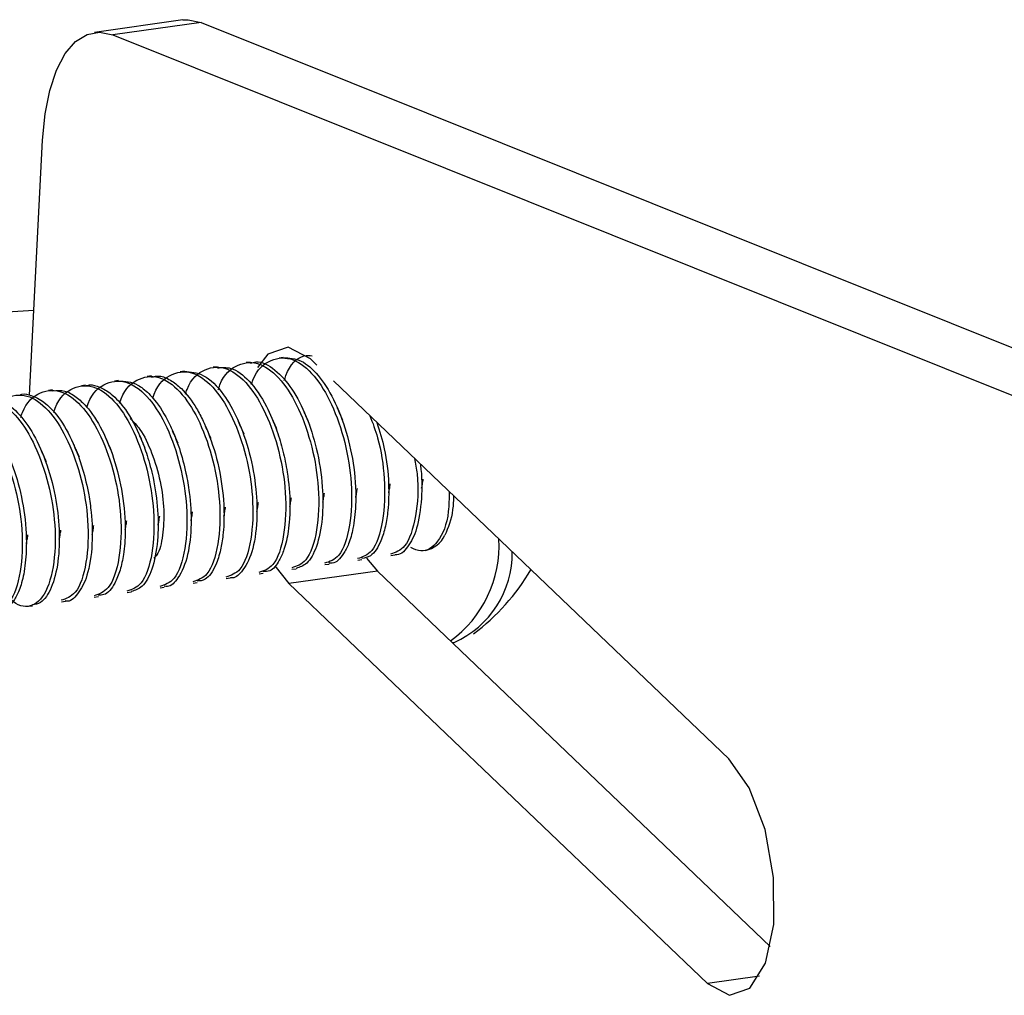
# Model space of a CAD drawing. Units: inches. Extents: x 0.6 to 16.6, y 0.4 to 10.6.
# Drawn here: x 6.1 to 6.2, y 8.4 to 8.5 of the extents above; entities that cross this region are included whole.
import ezdxf

# ---------------------------------------------------------------- set-up
doc = ezdxf.new("R2010")
doc.units = ezdxf.units.IN
doc.header["$MEASUREMENT"] = 0

msp = doc.modelspace()

# ---------------------------------------------------------------- linework, layer by layer
at = {"color": 7, "linetype": 'Continuous', "lineweight": 25}
for p, q in [((6.0835126045, 8.5318031345), (6.0690752103, 8.5297734554)), ((6.086472604, 8.5313988045), (6.0720352097, 8.5293691254)), ((6.086472604, 8.5313988045), (6.2923867388, 8.4488391203)), ((6.0720352097, 8.5293691254), (6.2779493446, 8.4468094413)), ((6.0584392341, 8.47053795), (6.0605847948, 8.5121991992)), ((6.09986318, 8.4767142562), (6.0991967678, 8.4766205687)), ((6.1053774776, 8.4754611368), (6.1043091749, 8.4764826577)), ((6.0837346738, 8.4744468324), (6.0830664593, 8.4743528916)), ((6.0891118788, 8.475202786), (6.0884432288, 8.475108784)), ((6.0944894026, 8.4759587845), (6.0938199983, 8.4758646763)), ((6.07297997, 8.4729348839), (6.0723129203, 8.4728411068)), ((6.0783597844, 8.4736912043), (6.0776896898, 8.4735969992)), ((6.1726015398, 8.4111808662), (6.108084791, 8.4728723786)), ((6.0622287142, 8.4714234201), (6.0615593813, 8.471329322)), ((6.0676055588, 8.4721793231), (6.0669361508, 8.4720852144)), ((6.1134738044, 8.4439278099), (6.1152451749, 8.4418342625)), ((6.1174306005, 8.4443963913), (6.1181012288, 8.4444906715)), ((6.0985155417, 8.4426790224), (6.1008077807, 8.4398045834)), ((6.1066770615, 8.4428846065), (6.1073514679, 8.4429794178)), ((6.112053831, 8.4436404989), (6.1127260821, 8.4437350072)), ((6.0905467529, 8.4406169293), (6.0912173183, 8.4407112007)), ((6.0959235224, 8.4413728217), (6.0965976272, 8.4414675907)), ((6.1152451749, 8.4418342625), (6.1008077807, 8.4398045834)), ((6.101300292, 8.4421287141), (6.1019699139, 8.4422228528)), ((6.1152451749, 8.4418342625), (6.1793681688, 8.3805192622)), ((6.0797932139, 8.4391051446), (6.0804654464, 8.4391996503)), ((6.0851699834, 8.439861037), (6.0858443858, 8.4399558477)), ((6.1008077807, 8.4398045834), (6.1691001456, 8.3745027919)), ((6.0690396749, 8.4375933598), (6.0697140029, 8.4376881601)), ((6.0744164444, 8.4383492522), (6.0750862281, 8.4384434136)), ((6.0582861359, 8.436081575), (6.0589581849, 8.4361760549)), ((6.0636629054, 8.4368374674), (6.0643330674, 8.436931682)), ((6.1274621616, 8.4301522667), (6.1277656329, 8.4301949301)), ((6.1775901249, 8.3756963544), (6.1691001456, 8.3745027919))]:
    msp.add_line(p, q, dxfattribs=at)
at = {"color": 7, "linetype": 'Continuous', "lineweight": 25, "flags": 128}
for points in [[(6.0835126045, 8.5318031345), (6.0843430812, 8.5318525525), (6.086472604, 8.5313988045)], [(6.0605847948, 8.5121991992), (6.0609988453, 8.5164670418), (6.0617739562, 8.5203164575), (6.0628865761, 8.5236304839), (6.0643028987, 8.5263084259), (6.0659798898, 8.5282689156), (6.0678665947, 8.5294523845), (6.0699056869, 8.5298228735), (6.0720352097, 8.5293691254)], [(6.1043091749, 8.4764826577), (6.1007000044, 8.4784103757), (6.0973737696, 8.477252664), (6.0956827365, 8.4750485513)], [(6.1691001456, 8.3745027919), (6.1727093161, 8.3725750739), (6.1760355509, 8.3737327856), (6.1785724608, 8.377799676), (6.1799338244, 8.3841565979), (6.1799123864, 8.3918357674), (6.1785114105, 8.3996681007), (6.1759441826, 8.406461196), (6.1726015398, 8.4111808662)]]:
    msp.add_lwpolyline(points, dxfattribs=at)
at = {"color": 7, "linetype": 'Continuous', "lineweight": 25}
for centre, radius, start, end in [((6.045862535, 8.6494818303), 0.1655723468071114, 255.4148698038, 274.6049075673), ((6.1220276367, 8.4498355643), 0.0047620710150852, 282.6776823103, 333.0049996814), ((6.1159205318, 8.4459782824), 0.019180972311406, 305.8844481579, 3.2580383597), ((6.1213869377, 8.4447225576), 0.0158663074515996, 293.7050015451, 0.9415574995), ((6.1089500727, 8.4605979466), 0.0364229919152202, 307.1705494654, 329.4115902089)]:
    msp.add_arc(centre, radius, start, end, dxfattribs=at)
for points, knots in [([(6.094517969775796, 8.47577921724197), (6.09481085123497, 8.475867901998644), (6.096065075938662, 8.476247682313097), (6.0984967417505, 8.47493174313875), (6.101365580665222, 8.471796282719318), (6.103695922385992, 8.467231781195254), (6.105483568520431, 8.461664863039829), (6.106400734724235, 8.45578724210362), (6.106345112664674, 8.450109234338232), (6.105443863639486, 8.44571409892974), (6.103883095346531, 8.442902666526072), (6.102565156512101, 8.442469120799299), (6.101960486108025, 8.442270209997869)], [0, 0, 0, 0, 0.0349060286358811, 0.1494802830691074, 0.2577412015419173, 0.3644814520705296, 0.4671072553769781, 0.585200770213215, 0.6891447646002831, 0.8050678581910905, 0.9105651234518168, 0.9999999999999999, 0.9999999999999999, 0.9999999999999999, 0.9999999999999999]), ([(6.094681463107573, 8.472272823607627), (6.094760918205202, 8.472517706183565), (6.095459897125354, 8.474671976502313), (6.09784731647588, 8.476628370648887), (6.101379054269495, 8.476859528913755), (6.104951737979297, 8.474055617673615), (6.10789846994393, 8.469207982164127), (6.110087592644918, 8.4629368483013), (6.111227249981039, 8.455768989804133), (6.110917078642743, 8.448927549542356), (6.109279464893895, 8.443965686019974), (6.107449848967316, 8.443373727703868), (6.106630066563483, 8.443108493342766)], [0, 0, 0, 0, 0.0147597313840491, 0.1298436653215815, 0.2443228654135232, 0.3492585128170188, 0.450021693035255, 0.5543824447661819, 0.6582833638165411, 0.7772200191733989, 0.9001806305056563, 1, 1, 1, 1]), ([(6.09986618331987, 8.476669732555138), (6.10084593211492, 8.476625268667004), (6.102742252819509, 8.476539208044011), (6.105650899015448, 8.473964348408316), (6.108206784703606, 8.469962816418468), (6.110267472688238, 8.464640741177096), (6.111589271896684, 8.458518639354656), (6.111834942394315, 8.452994946900871), (6.111359505918909, 8.44890231135493), (6.110629081158106, 8.446310885054555), (6.109537355029405, 8.44424537092448), (6.108416245576024, 8.443006627737436), (6.107517404265297, 8.443115974569873), (6.107334311508539, 8.443138248371437)], [0, 0, 0, 0, 0.1099549539548212, 0.2128197113488513, 0.3191001399056607, 0.4306398429250791, 0.5402927967524321, 0.6609395060766216, 0.7448626928416895, 0.814328438319464, 0.8730516567249702, 0.9741407945330013, 1, 1, 1, 1]), ([(6.100029219606567, 8.472943676842126), (6.100117901252079, 8.473216584484582), (6.100825027985525, 8.475392686299418), (6.102491696712643, 8.477140937166094), (6.104165864640969, 8.477030421352719), (6.104617117612981, 8.477000633069)], [0, 0, 0, 0, 0.0948130507368778, 0.7560171269735452, 1, 1, 1, 1]), ([(6.078577204706042, 8.470081501165131), (6.078648441990759, 8.470300021507477), (6.079340994391364, 8.472424425719016), (6.081718667270147, 8.47435744777725), (6.085248342570639, 8.474592640398164), (6.088821528763027, 8.471787746272971), (6.091768134235645, 8.466940358189197), (6.09395729144832, 8.460669156819506), (6.095096939187089, 8.45350131709532), (6.094786770792663, 8.446659871075163), (6.093149156241378, 8.441698009122392), (6.091319540406652, 8.441106050626617), (6.090499758043974, 8.440840816185013)], [0, 0, 0, 0, 0.0132157012800673, 0.1284799902681845, 0.2431385976954235, 0.3482386961508448, 0.4491597884932443, 0.5536840903220296, 0.6577478388384143, 0.7768708870805279, 0.9000241974848279, 1, 1, 1, 1]), ([(6.083919217557996, 8.470735519368995), (6.084001409818413, 8.470989231214858), (6.084702538091969, 8.473153480592735), (6.087093232962338, 8.475117650951653), (6.090625647558994, 8.475347485350552), (6.094198166380129, 8.4725438966422), (6.097144939852868, 8.467696179940452), (6.099334051228912, 8.461425068229872), (6.100473711714387, 8.454257203572386), (6.100163539410066, 8.44741576520021), (6.098525925924535, 8.442453901162764), (6.096696309967815, 8.441861942905614), (6.095876527550477, 8.44159670857093)], [0, 0, 0, 0, 0.0152747042674719, 0.1302984852583747, 0.2447178484905748, 0.349598647331097, 0.4503091598832701, 0.5546153635420694, 0.6584619748691475, 0.777336463509617, 0.9002328048535444, 1, 1, 1, 1]), ([(6.089130430869415, 8.47501901750033), (6.089859229402835, 8.475080566840163), (6.091550140709403, 8.475223369644864), (6.094420363499681, 8.473031914997845), (6.096989496771037, 8.469309742066221), (6.098764879527311, 8.465139208160856), (6.099871395452491, 8.461440452826972), (6.100703056274046, 8.457348480923876), (6.101021521665548, 8.453543677029677), (6.100919123335338, 8.450372647929946), (6.100653282632171, 8.4478206414913), (6.100112000125905, 8.445457783456158), (6.09912190957965, 8.443243972334633), (6.097968684727549, 8.441722660003233), (6.096951275917657, 8.441738923434775), (6.096559288746605, 8.441745189408158)], [0, 0, 0, 0, 0.0833108447777388, 0.1932924435693286, 0.3092759802582664, 0.3965161291957822, 0.4610663826149854, 0.5256233052086932, 0.6270439211236956, 0.675188023194777, 0.7205710391180878, 0.7970932867058812, 0.8556480770218294, 0.9443841046256627, 0.9999999999999999, 0.9999999999999999, 0.9999999999999999, 0.9999999999999999]), ([(6.089274462279644, 8.471428321107107), (6.089363401848876, 8.471703899617365), (6.090069846933821, 8.473892813795494), (6.09246867736814, 8.475876135311314), (6.096002739037896, 8.476102747939807), (6.099574856584696, 8.473299944147296), (6.102521731071882, 8.468452029855442), (6.104710814887457, 8.462180972054734), (6.105850483037223, 8.455013092405451), (6.105540308381973, 8.448171658631825), (6.103902695537256, 8.443209793340914), (6.102073079507184, 8.442617835227246), (6.10125329705698, 8.442352600956848)], [0, 0, 0, 0, 0.0165455412704836, 0.1314208783473903, 0.2456925776967952, 0.3504380226465926, 0.4510185632700479, 0.5551901545818019, 0.6589027466886124, 0.7776238218852171, 0.900361559384204, 1, 1, 1, 1]), ([(6.067820756723122, 8.4685611899993), (6.067892913806249, 8.46878264999856), (6.068586183513178, 8.470910389953271), (6.070964940684341, 8.472846029908675), (6.074494849133993, 8.473080766476333), (6.078067978524545, 8.470275983458816), (6.081014598296122, 8.465428567405446), (6.083203751607517, 8.459157373666896), (6.084343400431191, 8.451989531820566), (6.084033231703983, 8.445148086451349), (6.082395617243408, 8.440186224321145), (6.080566001398299, 8.439594265845681), (6.079746219030968, 8.439329031413177)], [0, 0, 0, 0, 0.0133883603429956, 0.1286324813732807, 0.2432710268196602, 0.3483527357602318, 0.4492561697944721, 0.5537621828563705, 0.6578077231895414, 0.7769099283011863, 0.9000416903942713, 0.9999999999999999, 0.9999999999999999, 0.9999999999999999, 0.9999999999999999]), ([(6.072985342498434, 8.472852103444362), (6.074030806303337, 8.472814727647997), (6.075671622440272, 8.472756067740766), (6.077670073385059, 8.471118811066075), (6.07943986707187, 8.469170633168346), (6.080867018578193, 8.46685351298438), (6.082143023464797, 8.4640087546648), (6.083131030490464, 8.461334410762099), (6.083988627290291, 8.458149732171497), (6.084706379509994, 8.453952632660005), (6.084957773283719, 8.449215684923324), (6.0843930474104, 8.444093093148533), (6.082945014837708, 8.44074629859451), (6.08146824351121, 8.439201383754396), (6.080625787417414, 8.439347308667815), (6.080447680824356, 8.43937815916479)], [0, 0, 0, 0, 0.1170688056418411, 0.1837350891802626, 0.2207590566743042, 0.3220637934033105, 0.3638108878214525, 0.4096605951602133, 0.487022798579589, 0.5464571465206027, 0.6456805094380165, 0.7580312311228855, 0.8814655670766325, 0.9749402204296707, 0.9999999999999999, 0.9999999999999999, 0.9999999999999999, 0.9999999999999999]), ([(6.07316549663335, 8.469223201401434), (6.073247746033796, 8.469477097819901), (6.073948919222957, 8.471641555682066), (6.076339682625581, 8.473605888329727), (6.07987211129743, 8.47383569519674), (6.083444626689441, 8.471032113195946), (6.086391401025408, 8.466184394805678), (6.088580512165934, 8.459913283555789), (6.089720172716903, 8.452745418770187), (6.089410000392491, 8.445903980437311), (6.087772386912437, 8.440942116389154), (6.08594277095509, 8.44035015813323), (6.085122988537472, 8.440084923799095)], [0, 0, 0, 0, 0.0152854582077918, 0.1303079830525576, 0.2447260967393187, 0.349605750202692, 0.4503151629203755, 0.5546202274770372, 0.6584657047210715, 0.777338895162782, 0.9002338943862976, 1, 1, 1, 1]), ([(6.078386101189368, 8.473500451074191), (6.078808689136041, 8.473598191230131), (6.07979102689097, 8.47382539564074), (6.081465148351547, 8.473083686252597), (6.083545507377948, 8.471520538395936), (6.085378192357566, 8.469112557470845), (6.086861008148581, 8.466292528991838), (6.088284752396001, 8.462913347846335), (6.089661185459555, 8.457995564130512), (6.09020700161895, 8.453237647465397), (6.090214308554384, 8.45053698331319), (6.090163505935282, 8.449096487419531), (6.090038953886203, 8.447418296301507), (6.08965309625352, 8.445047993891349), (6.088772516147366, 8.442355864832452), (6.08745785704033, 8.440334893507499), (6.086260573408922, 8.440224168285669), (6.085808892018302, 8.440182396627842)], [0, 0, 0, 0, 0.0495374491173043, 0.1151535601855476, 0.1818836998088866, 0.2807285183710128, 0.3310238777364501, 0.3847199554096533, 0.4984911979186727, 0.6110507014219261, 0.6489638682270272, 0.660363085505258, 0.7002974915907778, 0.757132938272904, 0.8283650655146927, 0.935249840677808, 1, 1, 1, 1]), ([(6.083736535883313, 8.474416679434416), (6.084775234186028, 8.474349045038672), (6.086921296581815, 8.474209305103612), (6.090013931700727, 8.47112636744442), (6.092566456300322, 8.466620163184425), (6.094470128958098, 8.461207264968673), (6.095534204926579, 8.455368153396758), (6.095674769012869, 8.44965062812692), (6.094913188379278, 8.444661310247106), (6.093288077624868, 8.441797982144468), (6.091934870089024, 8.440568473066731), (6.091260086213118, 8.440756848136106), (6.091213103692301, 8.4407699639439)], [0, 0, 0, 0, 0.1163613875245046, 0.2404151402143207, 0.3403841681866325, 0.4526442353989755, 0.563919579275923, 0.6642295623350758, 0.7861034294033656, 0.9052891520894818, 0.9934056598824827, 1, 1, 1, 1]), ([(6.057024293785036, 8.466923592205037), (6.057109961540966, 8.467188549447783), (6.057813825204796, 8.46936549191128), (6.060208699854335, 8.47133953004744), (6.06374196660732, 8.471567697579195), (6.067314277818683, 8.468764514967573), (6.07026110355389, 8.463916696037419), (6.072450200670803, 8.45764561221852), (6.0735898651216, 8.450477739804635), (6.073279691600965, 8.44363630381164), (6.071642078446974, 8.438674439125682), (6.069812462452305, 8.438082480942766), (6.068992680017963, 8.437817246641343)], [0, 0, 0, 0, 0.0159290624836154, 0.1308764092075497, 0.2452197398134534, 0.3500308444836985, 0.4506744340558019, 0.5549113253676407, 0.6586889297507158, 0.777484425296696, 0.9002991009912898, 1, 1, 1, 1]), ([(6.062249435229008, 8.471234913577804), (6.06289582809524, 8.471315992684609), (6.06414486673408, 8.47147266356155), (6.066031443389786, 8.470370710699058), (6.068148918020383, 8.468429717351897), (6.07032235574812, 8.465123140373834), (6.072370327149453, 8.46012749575521), (6.073785171701373, 8.454334834927295), (6.0742024590503, 8.448826141070809), (6.073892176412941, 8.444709159270415), (6.073281958905199, 8.441859533636253), (6.072272777492596, 8.439461145338747), (6.071032825422115, 8.437863782078747), (6.070000292968, 8.437910213142384), (6.069683658446463, 8.437924451607781)], [0, 0, 0, 0, 0.0743513427564464, 0.143670675844318, 0.2052616771709822, 0.3133800602584976, 0.4109223489266054, 0.5215248867020112, 0.6388560281892703, 0.7201681825775051, 0.7848544850969881, 0.8536086624676877, 0.9551078990960247, 1, 1, 1, 1]), ([(6.062414923102396, 8.467720108664615), (6.062496240767757, 8.467970996714316), (6.063196681792127, 8.470132055836658), (6.065586328478854, 8.47209374194874), (6.069118527365697, 8.472323998288541), (6.072691098739937, 8.469520306783261), (6.075637858983267, 8.46467261595901), (6.077826973968781, 8.458401497188092), (6.078966633450499, 8.451233634494015), (6.078656461454068, 8.44439219551959), (6.077018847884612, 8.439430331646305), (6.075189231937499, 8.438838373370363), (6.074369449524465, 8.438573139027259)], [0, 0, 0, 0, 0.0151101206268561, 0.1301531263017544, 0.2445916131976214, 0.3494899414585598, 0.4502172864236667, 0.5545409234669959, 0.6584048913639027, 0.7772992482825622, 0.9002161301034789, 1, 1, 1, 1]), ([(6.06762596121798, 8.472054765743138), (6.067838507794967, 8.472122633996573), (6.068558739289745, 8.47235261113529), (6.069981759620779, 8.471916043174442), (6.071976104736247, 8.47076768955842), (6.074353627418402, 8.468147117702415), (6.076318869349611, 8.464488787771398), (6.077760324669137, 8.460564107914784), (6.078817604454311, 8.45657632219532), (6.079506118303407, 8.451734230130043), (6.079464353126194, 8.446410172513993), (6.078585143003249, 8.441997137361186), (6.07701730496751, 8.439134818622572), (6.075685447246341, 8.438686836254037), (6.075078373929035, 8.4384826416631)], [0, 0, 0, 0, 0.0253800573169979, 0.0860024041697201, 0.155387298165516, 0.2452315840833289, 0.3577868636605117, 0.4167617705434468, 0.4865497608433942, 0.586680386447049, 0.6861051603815146, 0.8030071768342988, 0.9102088122900609, 1, 1, 1, 1]), ([(6.046285053764003, 8.465453718777386), (6.046366233386906, 8.465704161436541), (6.047066565908714, 8.467864717654713), (6.049456050934551, 8.469825990358343), (6.052988200076292, 8.470056405077477), (6.056560832058952, 8.467252390953176), (6.059507404090566, 8.462405794454343), (6.061697231693162, 8.45613050363023), (6.062834096242035, 8.448979012123937), (6.062535961897207, 8.442067060695061), (6.060762358254421, 8.437111110406248), (6.057858771674429, 8.43550459724849), (6.054804438545345, 8.437124135555985), (6.053170128548681, 8.440440230472943), (6.052448519956595, 8.441904409599994)], [0, 0, 0, 0, 0.0122213497600714, 0.1054329693979179, 0.1981547880768565, 0.2831468570613528, 0.3647594584614758, 0.4492858937564583, 0.5334398900197564, 0.6297720008610379, 0.729363293422871, 0.8252470816171459, 0.9228400929723409, 1, 1, 1, 1]), ([(6.051506095571545, 8.469676028892867), (6.052047259694984, 8.4697796723965), (6.05354236403653, 8.470066014091273), (6.056166366253594, 8.46831206557382), (6.058908196744152, 8.464842958796545), (6.061184475603674, 8.459926874361239), (6.062752213416457, 8.454272908032898), (6.063442269535455, 8.448465339903917), (6.063228920225537, 8.443119995585812), (6.062144705212782, 8.438942457345647), (6.060585217792964, 8.436612147509358), (6.059387372964609, 8.43638565028465), (6.058936987408354, 8.436300488103269)], [0, 0, 0, 0, 0.0630789254436132, 0.1742716695472002, 0.280474528794837, 0.3874188355781374, 0.5000631937478746, 0.6029608689818764, 0.7119723116223637, 0.8258490884889412, 0.9345198532425872, 1, 1, 1, 1]), ([(6.051658657365951, 8.466200331675934), (6.051740831769825, 8.466453985844089), (6.052441946007425, 8.468618170070975), (6.054832619462406, 8.470582289713484), (6.058365029660054, 8.47081213271711), (6.06193754955291, 8.4680085419124), (6.064884322755862, 8.46316082573838), (6.067073434205511, 8.456889713883813), (6.068213094670521, 8.449721849266368), (6.067902922372475, 8.44288041088191), (6.066265308885235, 8.437918546847813), (6.06443569292871, 8.43732658859028), (6.06361591051146, 8.437061354255423)], [0, 0, 0, 0, 0.0152713436375538, 0.1302955171768774, 0.2447152708947666, 0.3495964276681574, 0.4503072839210184, 0.554613843551732, 0.658460809282247, 0.7773357036126733, 0.9002324643721714, 1, 1, 1, 1]), ([(6.056866787103522, 8.470579649554912), (6.056973000162619, 8.470624477085405), (6.05756187920124, 8.470873015196302), (6.058914871566284, 8.47050595936107), (6.060957300940433, 8.469496126727512), (6.063371369797266, 8.466950277173945), (6.064933536865381, 8.46416836605991), (6.065713239487081, 8.462389230698344), (6.065794983296217, 8.462198262312072), (6.065835915840609, 8.462101487584892), (6.065856395838501, 8.462052776103608), (6.065866639009029, 8.462028339295188), (6.065871761361578, 8.462016100606666), (6.065874322725857, 8.462009976190313), (6.065875511956282, 8.462007131575845), (6.065876015107301, 8.462005927859641), (6.065876163018983, 8.462005573985538), (6.065895315910629, 8.461959750408763), (6.065999807578481, 8.46170893236988), (6.066453440565223, 8.460579837911018), (6.067296806674548, 8.458109076005725), (6.068088485661408, 8.454760315446082), (6.068674048652282, 8.450590509227116), (6.068794019657724, 8.445827253643047), (6.068034689353206, 8.440977732675327), (6.066439947304487, 8.438042413318243), (6.065093018959866, 8.436746440693932), (6.06435631578418, 8.43695674273032), (6.064330855500942, 8.436964010717737)], [0, 0, 0, 0, 0.0129349251404641, 0.0717153459860667, 0.1473151630111497, 0.2382745195317187, 0.3447689230238922, 0.3518425935785921, 0.3554207267907121, 0.3572201115497463, 0.3581223826242786, 0.3585741627265693, 0.3588002139051815, 0.3589132797746138, 0.3589698227791437, 0.3589839595792066, 0.358991028136576, 0.3589926791854544, 0.3619436404340625, 0.3751536743762222, 0.4307684981605196, 0.5108338908831773, 0.5644604526099062, 0.665726573239996, 0.787869702954557, 0.8967734483702463, 0.9964325153888464, 1, 1, 1, 1]), ([(6.040931963538103, 8.46476723201679), (6.04100568316515, 8.464993692268198), (6.04170017258555, 8.467127103071277), (6.044080775580571, 8.469067189166868), (6.047611078764804, 8.469301153610804), (6.051184111986672, 8.466496558704812), (6.054130755967189, 8.461649095297352), (6.056319902673491, 8.455377914478742), (6.057459553333977, 8.448210069039508), (6.057149384043349, 8.44136862477237), (6.055511769736349, 8.436406762341763), (6.053682153873661, 8.435814803900685), (6.052862371498454, 8.435549569483587)], [0, 0, 0, 0, 0.0136817660652809, 0.1288916149633405, 0.2434960683679518, 0.3485465273480818, 0.4494199539875643, 0.5538948882936353, 0.6579094868096973, 0.7769762724441012, 0.9000714167210763, 1, 1, 1, 1]), ([(6.046105826941059, 8.469045593651261), (6.047000396875655, 8.469045663162557), (6.049003925001975, 8.469045818843886), (6.052074125130376, 8.466244797085892), (6.054661969240719, 8.461908925587949), (6.056591175369879, 8.456709215556847), (6.057819113819949, 8.450904389422401), (6.058058400034862, 8.445490067914495), (6.057609214916002, 8.441400815426734), (6.056852494970628, 8.438703974488325), (6.055730810539419, 8.436650314080989), (6.054612194123879, 8.435408488150477), (6.053740289593642, 8.43556843391631), (6.053564729513014, 8.435600639382129)], [0, 0, 0, 0, 0.1010549397513805, 0.2263282123233556, 0.3338406972484652, 0.4335929613620596, 0.5435281057418913, 0.6574506770209124, 0.7425503225950822, 0.8156671145380335, 0.877316907597038, 0.9752974633725126, 0.9999999999999999, 0.9999999999999999, 0.9999999999999999, 0.9999999999999999]), ([(6.10961074030828, 8.466476421724785), (6.109473719259329, 8.466778452524622), (6.109198412449839, 8.467385301884677), (6.108858343459517, 8.468145199230847), (6.108687527855469, 8.468526893322032)], [0, 0, 0, 0, 0.497703086988933, 1, 1, 1, 1]), ([(6.074886108180064, 8.466751317801942), (6.075432670998307, 8.466201138401079), (6.076769741979432, 8.464855220078874), (6.078503131239684, 8.46117219110186), (6.079903205242209, 8.45654754284724), (6.080499648601169, 8.451718282508018), (6.08026479106782, 8.447528348683058), (6.079638816669886, 8.444785954352387), (6.078947553084089, 8.444120408510614), (6.078778162449096, 8.44395731987833)], [0, 0, 0, 0, 0.11290736143795, 0.2762082444975815, 0.4458252482193184, 0.6110126884471303, 0.7752439405048595, 0.944924667784028, 1, 1, 1, 1]), ([(6.098857201295274, 8.46496463695295), (6.098719229184693, 8.465268863514298), (6.098442100227665, 8.465879928962902), (6.098103841327026, 8.466635638459696), (6.097933988842463, 8.467015108550198)], [0, 0, 0, 0, 0.4978624827242201, 1, 1, 1, 1]), ([(6.104233970801777, 8.465720529338867), (6.104096474304044, 8.466023657967455), (6.103820256458796, 8.46663261556275), (6.103481092377625, 8.467390419020166), (6.103310758348965, 8.467771000936116)], [0, 0, 0, 0, 0.4977828192446421, 1, 1, 1, 1]), ([(6.114027519430254, 8.467189886716525), (6.11447698244343, 8.466014699140217), (6.115697887446395, 8.462822462294756), (6.116573550662467, 8.456491055623832), (6.116302815923318, 8.4496933979736), (6.114654452608733, 8.444719600256304), (6.112826067148093, 8.444129008006579), (6.112006836069985, 8.443864385728684)], [0, 0, 0, 0, 0.1195991845591351, 0.3248748806860394, 0.5598564857241161, 0.8027881683128425, 0.9999999999999999, 0.9999999999999999, 0.9999999999999999, 0.9999999999999999]), ([(6.088103662282268, 8.463452852181113), (6.087964738453651, 8.463759274920054), (6.087685787041886, 8.46437455493698), (6.087349339318882, 8.465126076291712), (6.087180449829456, 8.465503323778362)], [0, 0, 0, 0, 0.498021600752524, 1, 1, 1, 1]), ([(6.093480431788771, 8.464208744567031), (6.09334198390124, 8.464514069165164), (6.09306394375563, 8.465127242087018), (6.092726590307514, 8.465880857550019), (6.092557219335959, 8.46625921616428)], [0, 0, 0, 0, 0.4979420767768452, 1, 1, 1, 1]), ([(6.11516128877655, 8.466105765972209), (6.11560732723946, 8.46468646177714), (6.116629141713223, 8.461435025657185), (6.117164977800623, 8.456323185444441), (6.117061368040168, 8.452097096217425), (6.116575822766909, 8.448996091453484), (6.115713950554046, 8.446252072894056), (6.114404423807047, 8.444195204094715), (6.113181672573754, 8.443972626918274), (6.112700384415191, 8.443885018125519)], [0, 0, 0, 0, 0.1425258015059297, 0.3265075525399939, 0.4798133424406243, 0.5818362312264884, 0.6980412148183268, 0.8811457443470188, 1, 1, 1, 1]), ([(6.07197335376276, 8.461185175023362), (6.07183300112575, 8.461494892808869), (6.071551315442302, 8.462116491860689), (6.071217586536168, 8.4628617304309), (6.071050141309949, 8.463235646620609)], [0, 0, 0, 0, 0.4982597457318432, 1, 1, 1, 1]), ([(6.077350123269263, 8.461941067409278), (6.077210247065935, 8.462249686741911), (6.07692947288603, 8.462869179821944), (6.07659483743342, 8.463616512731566), (6.076426910816451, 8.463991539006527)], [0, 0, 0, 0, 0.4981804358778722, 1, 1, 1, 1]), ([(6.082726892775765, 8.462696959795197), (6.082587492841891, 8.46300448077897), (6.082307630085624, 8.463621867514663), (6.081972088360921, 8.464371294685366), (6.081803680322953, 8.464747431392444)], [0, 0, 0, 0, 0.4981010540021477, 0.9999999999999999, 0.9999999999999999, 0.9999999999999999, 0.9999999999999999]), ([(6.061219814749754, 8.459673390251526), (6.061078508752591, 8.459985305254783), (6.060794999819235, 8.460611115140047), (6.060463084831564, 8.461352164791352), (6.060296602296942, 8.461723861848773)], [0, 0, 0, 0, 0.4984181467925609, 1, 1, 1, 1]), ([(6.066596584256257, 8.460429282637442), (6.06645575502131, 8.46074009897983), (6.066173157753638, 8.46136380363277), (6.065840335668955, 8.462106947783965), (6.065673371803446, 8.46247975423469)], [0, 0, 0, 0, 0.4983389829185974, 1, 1, 1, 1]), ([(6.12131597420629, 8.4602205987899), (6.121467285471793, 8.459379069901994), (6.122077372613107, 8.45598602476522), (6.121610583861476, 8.450445241514819), (6.120044931918622, 8.445476297100239), (6.118207078770796, 8.444885149309588), (6.117383605576489, 8.444620278114602)], [0, 0, 0, 0, 0.1029735187731731, 0.415189308543415, 0.7379682219284148, 1, 1, 1, 1]), ([(6.122244177362138, 8.45933304233983), (6.122253092968201, 8.459272055124622), (6.122539047516706, 8.457315982652652), (6.122528806015542, 8.453424539485894), (6.121820446127184, 8.448641646041741), (6.120261075978965, 8.445637256348755), (6.118899063217044, 8.444319369550112), (6.118121230525664, 8.44451053978726), (6.118099330963962, 8.444515922107199)], [0, 0, 0, 0, 0.0078056216932751, 0.2503534825866053, 0.5129906847467679, 0.7525281100138889, 0.9930325300228985, 1, 1, 1, 1]), ([(6.122467213185266, 8.455352931786763), (6.122509702054618, 8.455558905865804), (6.122594449239107, 8.455969736361947), (6.122681403379048, 8.456539924256058), (6.122724762169905, 8.456824242606714)], [0, 0, 0, 0, 0.5013602470463692, 1, 1, 1, 1]), ([(6.111713674172261, 8.453841147014929), (6.111756174680263, 8.454049507934029), (6.111840961396907, 8.454465179158626), (6.111927875795937, 8.455030507901004), (6.111971223156901, 8.455312457834879)], [0, 0, 0, 0, 0.5012637555116608, 1, 1, 1, 1]), ([(6.117090443678763, 8.454597039400845), (6.117132938415553, 8.454804206973561), (6.117217705466479, 8.455217457778561), (6.117304639634098, 8.455785215992309), (6.117347992663403, 8.456068350220795)], [0, 0, 0, 0, 0.5013119640870427, 1, 1, 1, 1]), ([(6.100960135159254, 8.452329362243093), (6.101002646921078, 8.452540109414082), (6.101087472366617, 8.452960621806612), (6.101174347839862, 8.453521092233935), (6.101217684143895, 8.453800673063043)], [0, 0, 0, 0, 0.5011675630316613, 1, 1, 1, 1]), ([(6.106336904665757, 8.453085254629011), (6.106379410848765, 8.453294808747453), (6.106464217030311, 8.453712900501518), (6.106551111864533, 8.454275799981696), (6.106594453650398, 8.45455656544896)], [0, 0, 0, 0, 0.5012156216999838, 1, 1, 1, 1]), ([(6.126950536740738, 8.454832777934888), (6.126939909524217, 8.453707642529286), (6.126906003972512, 8.450117959699458), (6.125235809782907, 8.446274055337934), (6.122833913437182, 8.444712201688908), (6.121260167706197, 8.445427463008821), (6.120715939459783, 8.445674812632209)], [0, 0, 0, 0, 0.1559049832846361, 0.49740630220634, 0.8261944852819253, 1, 1, 1, 1]), ([(6.12768479246395, 8.454190844983033), (6.127650758938492, 8.453394698462898), (6.127534864773324, 8.450683585374847), (6.126794096010832, 8.448919818211815), (6.126270861690221, 8.44767399959743)], [0, 0, 0, 0, 0.2936603875521877, 1, 1, 1, 1]), ([(6.090206596146249, 8.450817577471257), (6.0902491187772, 8.451030710307961), (6.090333982147598, 8.451456064300903), (6.09042081951061, 8.452011677251235), (6.090464145130889, 8.452288888291207)], [0, 0, 0, 0, 0.5010716726346953, 1, 1, 1, 1]), ([(6.095583365652752, 8.451573469857175), (6.095625882897217, 8.451785409934168), (6.095710727405735, 8.452208343073282), (6.095797583721895, 8.452766384657265), (6.095840914637392, 8.453044780677125)], [0, 0, 0, 0, 0.5011195798844066, 1, 1, 1, 1]), ([(6.079453057133242, 8.449305792699422), (6.079495590248766, 8.449521310617708), (6.079580490739225, 8.449951506636513), (6.079667290807962, 8.450502262949259), (6.079710606117883, 8.450777103519371)], [0, 0, 0, 0, 0.5009760873316298, 1, 1, 1, 1]), ([(6.084829826639746, 8.45006168508534), (6.084872354561044, 8.450276010535722), (6.08495723659212, 8.450703785488855), (6.085044055205973, 8.451256970015386), (6.085087375624386, 8.45153299590529)], [0, 0, 0, 0, 0.5010238416591465, 1, 1, 1, 1]), ([(6.068699518120238, 8.447794007927586), (6.068742061335914, 8.448011910345398), (6.068826998140873, 8.448446948808465), (6.068913761731707, 8.448992849324311), (6.068957067104877, 8.449265318747536)], [0, 0, 0, 0, 0.5008808101149865, 1, 1, 1, 1]), ([(6.07407628762674, 8.448549900313504), (6.074118825840384, 8.448766610554177), (6.074203744588835, 8.449199227743255), (6.07429052631655, 8.449747556052388), (6.07433383661138, 8.450021211133453)], [0, 0, 0, 0, 0.5009284100262043, 1, 1, 1, 1]), ([(6.057945979107232, 8.44628222315575), (6.057988532038782, 8.446502509493152), (6.058073504351923, 8.446942390811802), (6.058160232281636, 8.447483436372657), (6.058203528091872, 8.4477535339757)], [0, 0, 0, 0, 0.5007858439592248, 1, 1, 1, 1]), ([(6.063322748613735, 8.447038115541668), (6.063365296735375, 8.447257209991633), (6.063450251395262, 8.44769466983152), (6.063536997053412, 8.448238142764557), (6.063580297598374, 8.44850942636162)], [0, 0, 0, 0, 0.500833287969412, 1, 1, 1, 1])]:
    msp.add_open_spline(points, degree=3, knots=knots, dxfattribs=at)

doc.saveas('drawing.dxf')
